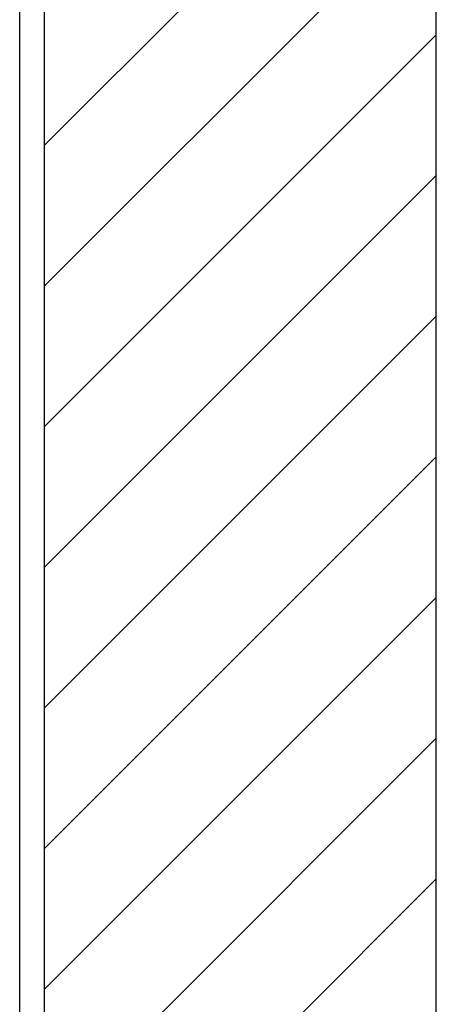
# Model space of a CAD drawing. Extents: x 2.1 to 49.9, y 1.9 to 31.7.
# Drawn here: x 11.3 to 12.3, y 18 to 20.5 of the extents above; entities that cross this region are included whole.
import ezdxf

# ---------------------------------------------------------------- set-up
doc = ezdxf.new("R2010")
doc.units = 0
doc.header["$LTSCALE"] = 3
doc.layers.get('0').update_dxf_attribs({"linetype": 'CONTINUOUS'})
for name, color, linetype in [('HATCH__ANSI_', 7, 'CONTINUOUS'), ('SKETCH_GEOMETRY__ANSI_', 7, 'CONTINUOUS'), ('VISIBLE__ANSI_', 7, 'CONTINUOUS')]:
    doc.layers.add(name, color=color, linetype=linetype)

# ---------------------------------------------------------------- blocks, each defined once
blk = doc.blocks.new('*X15')
at = {"color": 0}
for p, q in [((11.3591, 20.1979), (12.3434, 21.1822)), ((11.3591, 19.8444), (12.3434, 20.8286)), ((11.3591, 19.4908), (12.3434, 20.4751)), ((11.3591, 19.1373), (12.3434, 20.1215)), ((11.3591, 18.7837), (12.3434, 19.768)), ((11.3591, 18.4302), (12.3434, 19.4144)), ((11.3591, 18.0766), (12.3434, 19.0609)), ((11.3591, 17.7231), (12.3434, 18.7073)), ((11.3591, 17.3695), (12.3434, 18.3538))]:
    blk.add_line(p, q, dxfattribs=at)

msp = doc.modelspace()

# ---------------------------------------------------------------- linework, layer by layer
at = {"layer": 'SKETCH_GEOMETRY__ANSI_', "color": 5}
msp.add_line((12.34336, 13.99473), (12.34336, 22.02623), dxfattribs=at)
at = {"layer": 'VISIBLE__ANSI_'}
msp.add_line((11.29661, 13.02268), (11.29661, 22.99827), dxfattribs=at)
at = {"layer": 'VISIBLE__ANSI_', "color": 5}
msp.add_line((11.35911, 13.01048), (11.35911, 23.01048), dxfattribs=at)

# ---------------------------------------------------------------- block references
at = {"layer": 'HATCH__ANSI_', "color": 5, "linetype": 'CONTINUOUS'}
msp.add_blockref('*X15', (0, 0), dxfattribs=at)

doc.saveas('drawing.dxf')
